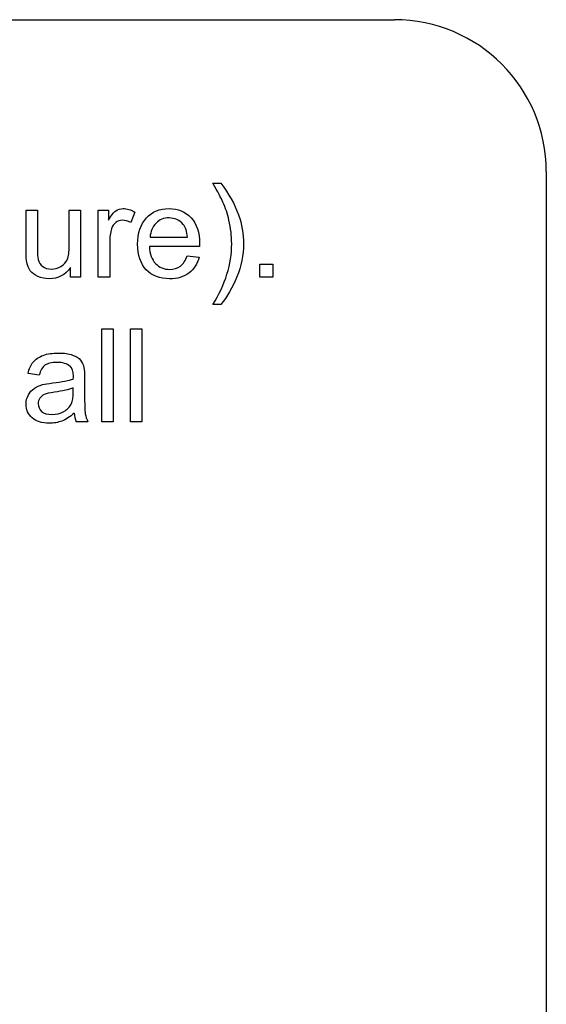
# Model space of a CAD drawing. Units: inches. Extents: x 1.2 to 15, y 1.2 to 10.3.
# Drawn here: x 2.6 to 2.6, y 9.7 to 9.8 of the extents above; entities that cross this region are included whole.
import ezdxf
from ezdxf.lldxf.tags import DXFTag

# ---------------------------------------------------------------- set-up
doc = ezdxf.new("R2010")
doc.units = ezdxf.units.IN
doc.header["$MEASUREMENT"] = 0
doc.layers.add('1_REV_BLOCK_COL_A', color=7, linetype='Continuous')
doc.layers.add('DV3_1_REV_BLOCK_COL_A', color=7, linetype='Continuous')
tags = doc.linetypes.add('PHANTOM2', pattern=[1.25, 0.625, -0.125, 0.125, -0.125, 0.125, -0.125]).pattern_tags.tags
tags[14:15] = [DXFTag(74, 4), DXFTag(75, 0), DXFTag(340, '0'), DXFTag(46, 0.0), DXFTag(50, 0.0), DXFTag(44, 0.0), DXFTag(45, 0.0)]
tags[12:13] = [DXFTag(74, 4), DXFTag(75, 0), DXFTag(340, '0'), DXFTag(46, 0.0), DXFTag(50, 0.0), DXFTag(44, 0.0), DXFTag(45, 0.0)]
tags[10:11] = [DXFTag(74, 4), DXFTag(75, 0), DXFTag(340, '0'), DXFTag(46, 0.0), DXFTag(50, 0.0), DXFTag(44, 0.0), DXFTag(45, 0.0)]
tags[8:9] = [DXFTag(74, 4), DXFTag(75, 0), DXFTag(340, '0'), DXFTag(46, 0.0), DXFTag(50, 0.0), DXFTag(44, 0.0), DXFTag(45, 0.0)]
tags[6:7] = [DXFTag(74, 4), DXFTag(75, 0), DXFTag(340, '0'), DXFTag(46, 0.0), DXFTag(50, 0.0), DXFTag(44, 0.0), DXFTag(45, 0.0)]
tags[4:5] = [DXFTag(74, 4), DXFTag(75, 0), DXFTag(340, '0'), DXFTag(46, 0.0), DXFTag(50, 0.0), DXFTag(44, 0.0), DXFTag(45, 0.0)]

# ---------------------------------------------------------------- blocks, each defined once
blk = doc.blocks.new('SE2')
at = {"layer": 'DV3_1_REV_BLOCK_COL_A', "color": 7, "linetype": 'PHANTOM2'}
for p, q in [((2.236480944881887, 9.815380099654151), (2.586480944881887, 9.815380099654151)), ((2.598980944881887, 9.802880099654152), (2.598980944881887, 9.69692009965415)), ((2.571529402121023, 9.801939171047456), (2.572198773317778, 9.801939171047456)), ((2.556164290559157, 9.799723146706684), (2.557102424433396, 9.799723146706684)), ((2.559719057293437, 9.799723146706684), (2.560652120173762, 9.799723146706684)), ((2.560652120173762, 9.799723146706684), (2.560652120173762, 9.794185621351716)), ((2.562107495427311, 9.794185621351716), (2.562107495427311, 9.799723146706684)), ((2.562107495427311, 9.799723146706684), (2.562954351411084, 9.799723146706684)), ((2.562954351411084, 9.799723146706684), (2.562954351411084, 9.798881361716827)), ((2.565109523824878, 9.799545661919666), (2.5647748382265, 9.798683592954148)), ((2.566372201309664, 9.79748176739634), (2.569450294615952, 9.79748176739634)), ((2.570439138429339, 9.79671097632129), (2.566311349382686, 9.79671097632129)), ((2.569435081634208, 9.795965540215812), (2.570413783459766, 9.795848907355772)), ((2.559820477171733, 9.794185621351716), (2.559820477171733, 9.794996980378084)), ((2.575403641471936, 9.794185621351716), (2.575403641471936, 9.79525560106774)), ((2.575403641471936, 9.795255601067739), (2.57647362118796, 9.795255601067739)), ((2.57647362118796, 9.795255601067739), (2.57647362118796, 9.794185621351714)), ((2.560652120173762, 9.794185621351716), (2.559820477171733, 9.794185621351716)), ((2.563045629301551, 9.794185621351716), (2.562107495427312, 9.794185621351716)), ((2.57647362118796, 9.794185621351716), (2.575403641471936, 9.794185621351716)), ((2.572198773317778, 9.791939171047456), (2.571529402121023, 9.791939171047456)), ((2.562391471086541, 9.782299211615406), (2.562391471086541, 9.789936128451107)), ((2.562391471086541, 9.789936128451107), (2.563324533966866, 9.789936128451107)), ((2.563324533966866, 9.789936128451107), (2.563324533966866, 9.782299211615406)), ((2.564754554250841, 9.782299211615406), (2.564754554250841, 9.789936128451107)), ((2.564754554250841, 9.789936128451107), (2.565687617131165, 9.789936128451107)), ((2.565687617131165, 9.789936128451107), (2.565687617131165, 9.782299211615406)), ((2.557249483256926, 9.786148095996746), (2.556331633358346, 9.786264728856786)), ((2.561260639443539, 9.782299211615406), (2.560297150599726, 9.782299211615406)), ((2.563324533966866, 9.782299211615406), (2.562391471086541, 9.782299211615406)), ((2.565687617131165, 9.782299211615406), (2.564754554250841, 9.782299211615406))]:
    blk.add_line(p, q, dxfattribs=at)
for centre, radius, start, end in [((2.586480944881887, 9.802880099654152), 0.01250000000000016, 0, 90), ((2.562261776847293, 9.78316989209725), 0.002148916190570224, 184.5610161475225, 203.9019004837375)]:
    blk.add_arc(centre, radius, start, end, dxfattribs=at)
for points, knots in [([(2.571529402121023, 9.791939171047456), (2.572568955873558, 9.793602457051513), (2.573086197252869, 9.795270814049484), (2.573086197252869, 9.79758825826855), (2.573015203338061, 9.798237345489646), (2.572863073520617, 9.798881361716827), (2.57274118384834, 9.799397361329467), (2.572579097861388, 9.799900631493703), (2.572366116116966, 9.800377304921694), (2.572228963910606, 9.800684264621644), (2.571950294615952, 9.801208947923723), (2.571529402121023, 9.801939171047456)], [0, 0, 0, 0, 0.4926914456033613, 0.4926914456033613, 0.6843768712484384, 0.6843768712484384, 0.6843768712484384, 0.8330617225085104, 0.8330617225085104, 0.8330617225085104, 1, 1, 1, 1]), ([(2.571529402121023, 9.791939171047456), (2.572568955873558, 9.793602457051513), (2.573086197252869, 9.795270814049484), (2.573086197252869, 9.79758825826855), (2.573015203338061, 9.798237345489646), (2.572863073520617, 9.798881361716827), (2.57274118384834, 9.799397361329467), (2.572579097861388, 9.799900631493703), (2.572366116116966, 9.800377304921694), (2.572228963910606, 9.800684264621644), (2.571950294615952, 9.801208947923723), (2.571529402121023, 9.801939171047456)], [0, 0, 0, 0, 0.4926914456033613, 0.4926914456033613, 0.6843768712484384, 0.6843768712484384, 0.6843768712484384, 0.8330617225085104, 0.8330617225085104, 0.8330617225085104, 1, 1, 1, 1]), ([(2.572198773317778, 9.801939171047456), (2.572852931532788, 9.801066960094108), (2.573334675954695, 9.800194749140761), (2.573649077577413, 9.7993174671935), (2.573919632587659, 9.798562531439103), (2.574054757090597, 9.797770814049484), (2.574054757090597, 9.79600610816713), (2.573872201309665, 9.795103471250295), (2.573512160741713, 9.794226189303032), (2.573153901329559, 9.79335324735511), (2.572710943703173, 9.792593329262466), (2.572198773317778, 9.791939171047456)], [0, 0, 0, 0, 0.2768617955204479, 0.2768617955204479, 0.2768617955204479, 0.5014901995406964, 0.5014901995406964, 0.7564365476618359, 0.7564365476618359, 0.7564365476618359, 1, 1, 1, 1]), ([(2.572198773317778, 9.801939171047456), (2.572852931532788, 9.801066960094108), (2.573334675954695, 9.800194749140761), (2.573649077577413, 9.7993174671935), (2.573919632587659, 9.798562531439103), (2.574054757090597, 9.797770814049484), (2.574054757090597, 9.79600610816713), (2.573872201309665, 9.795103471250295), (2.573512160741713, 9.794226189303032), (2.573153901329559, 9.79335324735511), (2.572710943703173, 9.792593329262466), (2.572198773317778, 9.791939171047456)], [0, 0, 0, 0, 0.2768617955204479, 0.2768617955204479, 0.2768617955204479, 0.5014901995406964, 0.5014901995406964, 0.7564365476618359, 0.7564365476618359, 0.7564365476618359, 1, 1, 1, 1]), ([(2.559820477171733, 9.794996980378084), (2.559389442688975, 9.794373248126563), (2.558801207394857, 9.794063917497759), (2.557736298672748, 9.794063917497759), (2.557426968043945, 9.794124769424737), (2.557142992384715, 9.794251544272608), (2.55686324502565, 9.794376431486475), (2.556651105974979, 9.794535519931836), (2.556377272303579, 9.794910773481533), (2.556280923419198, 9.795144039201613), (2.556225142486135, 9.795417872873013), (2.556186828680943, 9.795605958825776), (2.556164290559157, 9.795894546301005), (2.556164290559157, 9.796295154820275), (2.556164290559157, 9.797437818782411), (2.556164290559157, 9.798580482744548), (2.556164290559157, 9.799723146706684)], [0, 0, 0, 0, 0.2365672083762751, 0.2365672083762751, 0.3402679024590302, 0.3402679024590302, 0.3402679024590302, 0.4276687561886153, 0.4276687561886153, 0.5150696099182246, 0.5150696099182246, 0.5150696099182246, 0.6141978869635029, 0.6141978869635029, 0.6141978869635029, 1, 1, 1, 1]), ([(2.557102424433397, 9.799723146706684), (2.557102424433397, 9.798698805935894), (2.557102424433397, 9.797674465165102), (2.557102424433397, 9.796650124394311), (2.557102424433397, 9.796158237984574), (2.557122708409056, 9.795828623380112), (2.557158205366459, 9.795661280580923), (2.557211263648132, 9.795411148681609), (2.557345832141307, 9.795220104110335), (2.557533458916155, 9.79507811628072), (2.557724310117696, 9.79493368834442), (2.557964493398914, 9.7948651345363), (2.558527373723457, 9.7948651345363), (2.558791065407028, 9.794936128451107), (2.559039544108853, 9.795083187274637), (2.559285800144931, 9.795228930642926), (2.559460436603782, 9.795422943866928), (2.559561856482078, 9.795671422568754), (2.559664000529444, 9.795921675484802), (2.559719057293437, 9.796279941838531), (2.559719057293437, 9.796756615266522), (2.559719057293437, 9.79774545907991), (2.559719057293437, 9.798734302893296), (2.559719057293437, 9.799723146706684)], [0, 0, 0, 0, 0.2735258148092203, 0.2735258148092203, 0.2735258148092203, 0.3617938471134018, 0.3617938471134018, 0.3617938471134018, 0.4249132718494563, 0.4249132718494563, 0.4249132718494563, 0.4950535769976705, 0.4950535769976705, 0.5664691604212924, 0.5664691604212924, 0.5664691604212924, 0.6377892928143668, 0.6377892928143668, 0.6377892928143668, 0.7359848949659303, 0.7359848949659303, 0.7359848949659303, 1, 1, 1, 1]), ([(2.562954351411084, 9.798881361716827), (2.563172404149421, 9.799271828248267), (2.563370172912098, 9.799530448937922), (2.563552728693032, 9.799657223785792), (2.563729487543909, 9.79977997298779), (2.563933053236642, 9.79984485056064), (2.564465507597697, 9.79984485056064), (2.564784980214329, 9.799743430682344), (2.565109523824878, 9.799545661919666)], [0, 0, 0, 0, 0.3737532165118103, 0.3737532165118103, 0.3737532165118103, 0.6302161849878747, 0.6302161849878747, 1, 1, 1, 1]), ([(2.570413783459766, 9.795848907355772), (2.570261653642322, 9.795280956037313), (2.569977677983093, 9.79484485056064), (2.569561856482078, 9.794530448937921), (2.569151700981835, 9.794220331364567), (2.568623722607839, 9.794063917497759), (2.567173418348204, 9.794063917497759), (2.566529402121023, 9.794312396199585), (2.566057799686946, 9.794809353603236), (2.565583665228624, 9.795308979161467), (2.565347860538873, 9.79600610816713), (2.565347860538873, 9.797836736970376), (2.565586197252869, 9.79855681810628), (2.566067941674776, 9.799074059485589), (2.566544801457683, 9.799586056305133), (2.567168347354289, 9.79984485056064), (2.568669361553072, 9.79984485056064), (2.569272809828934, 9.7995913008649), (2.569739341269096, 9.799089272467333), (2.570210751302474, 9.798581994279242), (2.570444209423255, 9.79787223392778), (2.570444209423255, 9.796903674090052), (2.570444209423255, 9.796817467193499), (2.570439138429339, 9.79671097632129)], [0, 0, 0, 0, 0.09606276620999722, 0.09606276620999722, 0.09606276620999722, 0.1974129971085674, 0.1974129971085674, 0.3243002940603443, 0.3243002940603443, 0.3243002940603443, 0.4607739581492527, 0.4607739581492527, 0.6010811521282998, 0.6010811521282998, 0.6010811521282998, 0.7257518521194821, 0.7257518521194821, 0.847098000110918, 0.847098000110918, 0.847098000110918, 0.9911941256608382, 0.9911941256608382, 1, 1, 1, 1]), ([(2.5647748382265, 9.798683592954148), (2.564551714494248, 9.79881036780202), (2.564323519768082, 9.798876290722912), (2.563892485285324, 9.798876290722912), (2.563709929504391, 9.798815438795934), (2.563547657699117, 9.79869373494198), (2.563382951816763, 9.798570205530213), (2.563268753033802, 9.798399617294919), (2.563197759118995, 9.798181564556584), (2.563089515096321, 9.797849100772655), (2.563045629301551, 9.797476696402425), (2.563045629301551, 9.79708115887707), (2.563045629301551, 9.796115979701952), (2.563045629301551, 9.795150800526834), (2.563045629301551, 9.794185621351716)], [0, 0, 0, 0, 0.1159860618725284, 0.1159860618725284, 0.2190847835369477, 0.2190847835369477, 0.2190847835369477, 0.3251607209814617, 0.3251607209814617, 0.3251607209814617, 0.5127623780084595, 0.5127623780084595, 0.5127623780084595, 1, 1, 1, 1]), ([(2.569450294615952, 9.79748176739634), (2.569409726664634, 9.797948298836502), (2.569288022810678, 9.79829312642271), (2.569095325041916, 9.798531463136705), (2.568801029708785, 9.798895459996103), (2.568410740863417, 9.799068988491674), (2.56793913842934, 9.799074059485589), (2.567508208297669, 9.799078693142919), (2.56714806337863, 9.79892700066206), (2.566859016725486, 9.798637954008916), (2.566567434575385, 9.798346371858814), (2.566402627273153, 9.797963511818246), (2.566372201309664, 9.79748176739634)], [0, 0, 0, 0, 0.2280979425856078, 0.2280979425856078, 0.2280979425856078, 0.4964858453373213, 0.4964858453373213, 0.4964858453373213, 0.7395783842351902, 0.7395783842351902, 0.7395783842351902, 1, 1, 1, 1]), ([(2.566311349382686, 9.79671097632129), (2.566346846340091, 9.796102457051513), (2.566519260133194, 9.795640996605265), (2.566828590761997, 9.795316452994717), (2.567135388813054, 9.79499456651492), (2.567523316928326, 9.794834708572811), (2.567979706380658, 9.794839779566725), (2.568324435063392, 9.794843609885422), (2.568618651613924, 9.794925986463277), (2.568862059321835, 9.795103471250295), (2.569107881104491, 9.795282716300148), (2.569298164798508, 9.795570002690457), (2.569435081634208, 9.795965540215812)], [0, 0, 0, 0, 0.3171082920053026, 0.3171082920053026, 0.3171082920053026, 0.5851044718964276, 0.5851044718964276, 0.5851044718964276, 0.7805555059519367, 0.7805555059519367, 0.7805555059519367, 1, 1, 1, 1]), ([(2.556331633358345, 9.786264728856786), (2.556412769260983, 9.786655195388226), (2.556549686096683, 9.786969597010945), (2.556742383865446, 9.78720793372494), (2.556937560910182, 9.787449336911852), (2.557208915305607, 9.787633897213784), (2.557574026867473, 9.78776574305557), (2.557933032468066, 9.787895383966895), (2.558354959930354, 9.787958440824331), (2.559303235792423, 9.787958440824331), (2.559688631329948, 9.78790265989127), (2.559987819970922, 9.787791098025142), (2.560282556624553, 9.787681196222094), (2.560499990356318, 9.787542619323316), (2.560641978185932, 9.787375276524129), (2.560781843399834, 9.787210435379173), (2.560875243906013, 9.78699495198052), (2.560931024839076, 9.786741402284779), (2.560965417051144, 9.786585074048105), (2.560981734778224, 9.786295154820275), (2.560981734778224, 9.785874262325345), (2.560981734778224, 9.785456750493026), (2.560981734778224, 9.785039238660707), (2.560981734778224, 9.784621726828387), (2.560981734778224, 9.783749515875042), (2.560996947759969, 9.783191706544413), (2.561037515711287, 9.782963511818245), (2.561078802195012, 9.78273127534729), (2.561149077577413, 9.782512193359828), (2.561260639443539, 9.782299211615406)], [0, 0, 0, 0, 0.09910257463182137, 0.09910257463182137, 0.09910257463182137, 0.1958884628558124, 0.1958884628558124, 0.1958884628558124, 0.3135508654878441, 0.3135508654878441, 0.429961540432302, 0.429961540432302, 0.429961540432302, 0.5047266729971358, 0.5047266729971358, 0.5047266729971358, 0.5718715079340659, 0.5718715079340659, 0.5718715079340659, 0.6548657090397527, 0.6548657090397527, 0.6548657090397527, 0.7744032029103477, 0.7744032029103477, 0.7744032029103477, 0.9328561980336625, 0.9328561980336625, 0.9328561980336625, 1, 1, 1, 1]), ([(2.560053742891815, 9.785818481392283), (2.56005881388573, 9.785945256240153), (2.56005881388573, 9.786026392142789), (2.56005881388573, 9.786442213643804), (2.559967535995263, 9.786710976321288), (2.559790051208244, 9.786868177132648), (2.559547937926045, 9.787082620325453), (2.559186602932382, 9.787187649749281), (2.558263682039887, 9.787187649749281), (2.557934067435425, 9.787106513846643), (2.557508103946581, 9.786802254211755), (2.557350903135223, 9.78653349153427), (2.557249483256926, 9.786148095996746)], [0, 0, 0, 0, 0.02245170368622944, 0.02245170368622944, 0.2630056717529603, 0.2630056717529603, 0.2630056717529603, 0.5195888823278249, 0.5195888823278249, 0.7597944411638712, 0.7597944411638712, 1, 1, 1, 1]), ([(2.560119665812707, 9.78299900877565), (2.5597748382265, 9.782694749140761), (2.559440152628123, 9.782486838390255), (2.559115609017575, 9.782365134536299), (2.558795511209912, 9.782245097858427), (2.55844623782082, 9.782177507761451), (2.557462465001348, 9.782177507761451), (2.556990862567271, 9.782329637578895), (2.556661247962809, 9.782623755225954), (2.556329114232366, 9.782920120708503), (2.556164290559157, 9.783303268410538), (2.556164290559157, 9.78403349153427), (2.556230213480049, 9.784281970236096), (2.556351917334005, 9.784505093968349), (2.556474783963635, 9.784730349456003), (2.556640963987149, 9.784910773481533), (2.556843803743742, 9.785047690317231), (2.557040808264742, 9.785180668368907), (2.557269767232585, 9.785286027031228), (2.557523316928326, 9.785357020946035), (2.557704450724318, 9.785407738408914), (2.557989848368488, 9.785448298836501), (2.558365101918183, 9.785493937781736), (2.5591306002517, 9.785587038930407), (2.559693702323863, 9.785691706544412), (2.560053742891815, 9.785818481392283)], [0, 0, 0, 0, 0.1206589774388683, 0.1206589774388683, 0.1206589774388683, 0.2187454710862198, 0.2187454710862198, 0.3813271934331809, 0.3813271934331809, 0.3813271934331809, 0.5126732658411636, 0.5126732658411636, 0.5891715277930646, 0.5891715277930646, 0.5891715277930646, 0.663906453175351, 0.663906453175351, 0.663906453175351, 0.7396818472987025, 0.7396818472987025, 0.7396818472987025, 0.8259365009392685, 0.8259365009392685, 0.8259365009392685, 1, 1, 1, 1]), ([(2.560043600903985, 9.785093329262466), (2.559698773317778, 9.784951341432851), (2.559181531938468, 9.784829637578897), (2.558491876766054, 9.784733288694515), (2.558106215537168, 9.784679409552243), (2.557827576563214, 9.784616655834473), (2.557503032952666, 9.78447466800486), (2.557381329098711, 9.784373248126563), (2.557295122202159, 9.784236331290863), (2.557207475701244, 9.784097128024705), (2.557163276360375, 9.783952355631634), (2.557163276360375, 9.783536534130619), (2.557259625244756, 9.783323552386198), (2.557447252019603, 9.783156209587009)], [0, 0, 0, 0, 0.3870540827828239, 0.3870540827828239, 0.3870540827828239, 0.5494344525051756, 0.5494344525051756, 0.7118148222274367, 0.7118148222274367, 0.7118148222274367, 0.8242773306264852, 0.8242773306264852, 1, 1, 1, 1]), ([(2.557447252019603, 9.783156209587009), (2.557637703119378, 9.782986347795319), (2.557923925447595, 9.782907730885183), (2.558659219565243, 9.782907730885183), (2.55898376317579, 9.782983795793905), (2.55926773883502, 9.78314606759918), (2.559553352815359, 9.783309275587946), (2.559764696238671, 9.783521321148875), (2.55990161307437, 9.78380022581419), (2.560005558993855, 9.784011967502028), (2.560053742891815, 9.78432760918133), (2.560053742891815, 9.784743430682344), (2.560053742891815, 9.784860063542384), (2.560046981566594, 9.784976696402426), (2.560043600903985, 9.785093329262466)], [0, 0, 0, 0, 0.2322159578278714, 0.2322159578278714, 0.4612508751375532, 0.4612508751375532, 0.4612508751375532, 0.6839420549986318, 0.6839420549986318, 0.6839420549986318, 0.9157332459867858, 0.9157332459867858, 0.9157332459867858, 1, 1, 1, 1])]:
    blk.add_open_spline(points, degree=3, knots=knots, dxfattribs=at)

msp = doc.modelspace()

# ---------------------------------------------------------------- block references
at = {"layer": '1_REV_BLOCK_COL_A'}
msp.add_blockref('SE2', (0, 0), dxfattribs=at)

doc.saveas('drawing.dxf')
